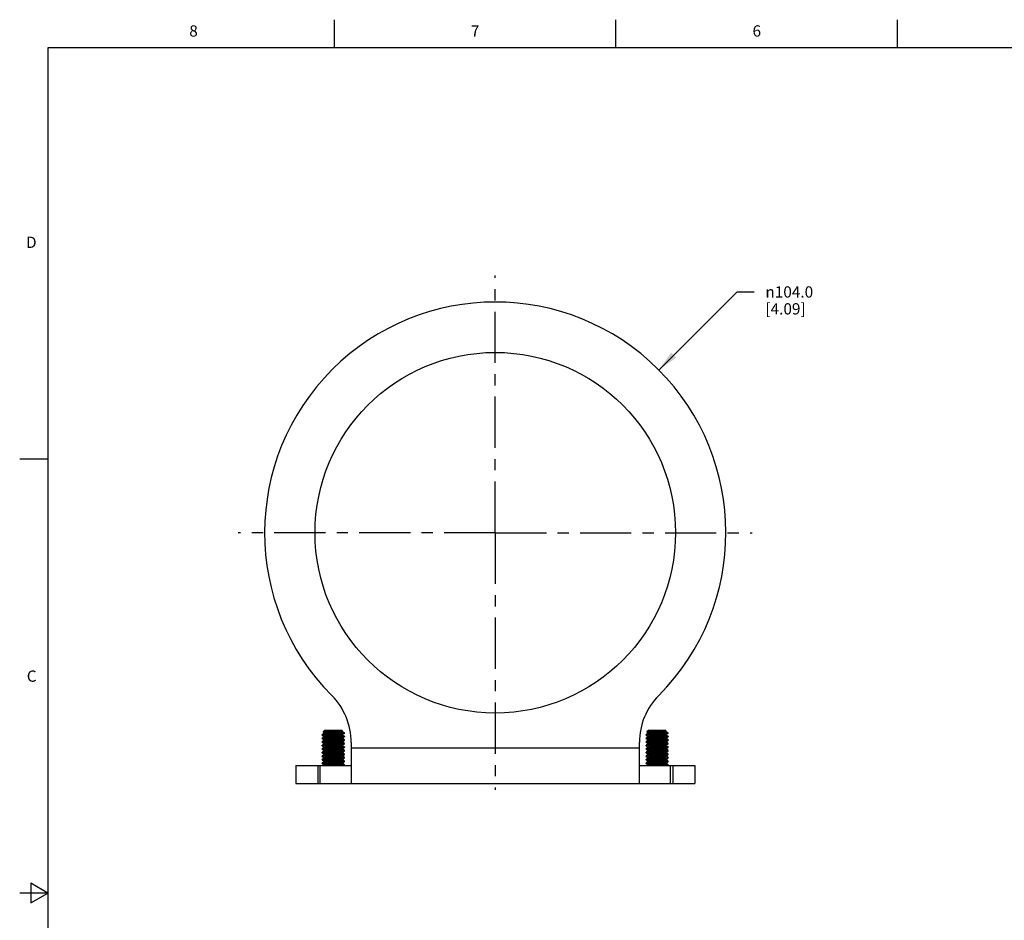
# Model space of a CAD drawing. Units: inches. Extents: x 0.7 to 21.3, y 0.5 to 16.
# Drawn here: x 0.7 to 9.5, y 8 to 16 of the extents above; entities that cross this region are included whole.
import ezdxf

# ---------------------------------------------------------------- set-up
doc = ezdxf.new("R2010")
doc.units = ezdxf.units.IN
doc.header["$LTSCALE"] = 1.21
doc.header["$MEASUREMENT"] = 0
doc.linetypes.add('CENTER', pattern=[0.6, 0.375, -0.075, 0.075, -0.075])
doc.layers.get('0').update_dxf_attribs({"linetype": 'CONTINUOUS'})
doc.layers.add('AXIS', color=7, linetype='CONTINUOUS')
doc.layers.add('DRIVEN_DIMS', color=7, linetype='CONTINUOUS')
doc.styles.add('TEXTSTYLE_2', font='txt', dxfattribs={"width": 0.8})
doc.styles.add('TEXTSTYLE_6', font='gdt')
doc.dimstyles.new('DIMSTYLE_1', dxfattribs={"dimtxt": 0.1, "dimasz": 0.1875, "dimexe": 0.125, "dimexo": 0.0625, "dimgap": 0.09, "dimtad": 0, "dimtih": 1, "dimtoh": 1, "dimdec": 1, "dimzin": 4, "dimdsep": 46, "dimtxsty": 'STANDARD', "dimblk": '_FILLED', "dimblk1": '_FILLED', "dimblk2": '_FILLED', "dimcen": 0.09, "dimadec": 3, "dimazin": 1, "dimtp": 0.001, "dimtm": 0.001, "dimtfac": 1, "dimtdec": 1, "dimtofl": 0, "dimtmove": 0, "dimatfit": 1, "dimldrblk": '_FILLED', "dimfxl": 1, "dimtolj": 1, "dimtzin": 4, "dimarcsym": 0})

# ---------------------------------------------------------------- blocks, each defined once
blk = doc.blocks.new('_FILLED')
at = {"color": 0, "linetype": 'BYBLOCK'}
blk.add_solid([(0, 0), (-1, 0.167), (-1, -0.167)], dxfattribs=at)
blk = doc.blocks.new('*D0')
at = {"layer": 'DRIVEN_DIMS', "color": 7, "linetype": 'CONTINUOUS'}
for p, q in [((6.3869, 12.8915), (7.0833, 13.5842)), ((7.0833, 13.5842), (7.2333, 13.5842))]:
    blk.add_line(p, q, dxfattribs=at)
at = {"layer": 'DRIVEN_DIMS', "color": 7, "linetype": 'CONTINUOUS', "xscale": 0.1875, "yscale": 0.1875, "zscale": 0.1875, "rotation": 224.8479485906}
blk.add_blockref('_FILLED', (6.3869, 12.8915), dxfattribs=at)
at = {"layer": 'DRIVEN_DIMS', "color": 7, "linetype": 'CONTINUOUS', "insert": (7.3333, 13.6342), "char_height": 0.1, "width": 0.633333, "attachment_point": 1, "line_spacing_factor": 0.9, "style": 'TEXTSTYLE_6'}
blk.add_mtext('{\\fgdt;n}\\ftxt;104.0\\P[4.09]', dxfattribs=at)

msp = doc.modelspace()

# ---------------------------------------------------------------- linework, layer by layer
at = {"color": 7, "linetype": 'CONTINUOUS'}
for p, q in [((3.507, 15.75), (3.507, 16)), ((6.007, 15.75), (6.007, 16)), ((8.507, 15.75), (8.507, 16)), ((0.964, 15.75), (0.964, 0.75)), ((21.05, 15.75), (0.964, 15.75)), ((0.964, 12.1), (0.714, 12.1)), ((3.4003, 9.6568), (3.4, 9.6564)), ((3.4, 9.6524), (3.4, 9.6564)), ((3.4003, 9.652), (3.4, 9.6524)), ((3.4003, 9.6253), (3.4, 9.6249)), ((3.4, 9.6209), (3.4, 9.6249)), ((3.4003, 9.6205), (3.4, 9.6209)), ((3.4236, 9.6957), (3.4075, 9.6796)), ((3.4075, 9.6796), (3.4076, 9.6793)), ((3.4076, 9.6793), (3.4203, 9.6719)), ((3.4204, 9.6721), (3.4204, 9.6684)), ((3.4204, 9.6406), (3.4204, 9.6369)), ((3.4236, 9.6957), (3.5732, 9.6957)), ((3.5732, 9.6957), (3.5794, 9.6896)), ((3.5759, 9.6873), (3.5792, 9.6893)), ((3.5764, 9.6876), (3.5764, 9.6839)), ((3.5764, 9.6561), (3.5764, 9.6524)), ((3.5764, 9.6246), (3.5764, 9.6209)), ((3.5955, 9.6731), (3.5765, 9.6841)), ((3.5794, 9.6896), (3.5792, 9.6893)), ((3.5968, 9.6721), (3.5955, 9.6731)), ((3.5965, 9.641), (3.5968, 9.6406)), ((3.5965, 9.6363), (3.5968, 9.6367)), ((3.5968, 9.6682), (3.5968, 9.6721)), ((3.5968, 9.6367), (3.5968, 9.6406)), ((6.2744, 9.6568), (6.274, 9.6564)), ((6.274, 9.6524), (6.274, 9.6564)), ((6.2744, 9.652), (6.274, 9.6524)), ((6.2744, 9.6253), (6.274, 9.6249)), ((6.274, 9.6209), (6.274, 9.6249)), ((6.2744, 9.6205), (6.274, 9.6209)), ((6.2976, 9.6957), (6.2815, 9.6796)), ((6.2815, 9.6796), (6.2816, 9.6793)), ((6.2816, 9.6793), (6.2943, 9.6719)), ((6.2944, 9.6721), (6.2944, 9.6684)), ((6.2944, 9.6406), (6.2944, 9.6369)), ((6.2976, 9.6957), (6.4472, 9.6957)), ((6.4472, 9.6957), (6.4534, 9.6896)), ((6.4499, 9.6873), (6.4532, 9.6893)), ((6.4504, 9.6876), (6.4504, 9.6839)), ((6.4504, 9.6561), (6.4504, 9.6524)), ((6.4504, 9.6246), (6.4504, 9.6209)), ((6.4695, 9.6731), (6.4505, 9.6841)), ((6.4534, 9.6896), (6.4532, 9.6893)), ((6.4708, 9.6721), (6.4695, 9.6731)), ((6.4705, 9.641), (6.4708, 9.6406)), ((6.4705, 9.6363), (6.4708, 9.6367)), ((6.4708, 9.6682), (6.4708, 9.6721)), ((6.4708, 9.6367), (6.4708, 9.6406)), ((3.4003, 9.5938), (3.4, 9.5934)), ((3.4, 9.5894), (3.4, 9.5934)), ((3.4003, 9.589), (3.4, 9.5894)), ((3.4003, 9.5623), (3.4, 9.5619)), ((3.4, 9.5579), (3.4, 9.5619)), ((3.4003, 9.5575), (3.4, 9.5579)), ((3.4003, 9.5308), (3.4, 9.5304)), ((3.4, 9.5264), (3.4, 9.5304)), ((3.4204, 9.6091), (3.4204, 9.6054)), ((3.4204, 9.5776), (3.4204, 9.5739)), ((3.4204, 9.5461), (3.4204, 9.5424)), ((3.5764, 9.5931), (3.5764, 9.5894)), ((3.5764, 9.5616), (3.5764, 9.5579)), ((3.5764, 9.5301), (3.5764, 9.5264)), ((3.5965, 9.6095), (3.5968, 9.6091)), ((3.5965, 9.6048), (3.5968, 9.6052)), ((3.5965, 9.578), (3.5968, 9.5776)), ((3.5965, 9.5733), (3.5968, 9.5737)), ((3.5965, 9.5465), (3.5968, 9.5461)), ((3.5965, 9.5418), (3.5968, 9.5422)), ((3.5968, 9.6052), (3.5968, 9.6091)), ((3.5968, 9.5737), (3.5968, 9.5776)), ((3.5968, 9.5422), (3.5968, 9.5461)), ((3.6559, 9.5874), (3.6559, 9.2233)), ((3.6559, 9.5383), (6.2149, 9.5383)), ((6.2149, 9.2233), (6.2149, 9.5874)), ((6.2744, 9.5938), (6.274, 9.5934)), ((6.274, 9.5894), (6.274, 9.5934)), ((6.2744, 9.589), (6.274, 9.5894)), ((6.2744, 9.5623), (6.274, 9.5619)), ((6.274, 9.5579), (6.274, 9.5619)), ((6.2744, 9.5575), (6.274, 9.5579)), ((6.2744, 9.5308), (6.274, 9.5304)), ((6.274, 9.5264), (6.274, 9.5304)), ((6.2944, 9.6091), (6.2944, 9.6054)), ((6.2944, 9.5776), (6.2944, 9.5739)), ((6.2944, 9.5461), (6.2944, 9.5424)), ((6.4504, 9.5931), (6.4504, 9.5894)), ((6.4504, 9.5616), (6.4504, 9.5579)), ((6.4504, 9.5301), (6.4504, 9.5264)), ((6.4705, 9.6095), (6.4708, 9.6091)), ((6.4705, 9.6048), (6.4708, 9.6052)), ((6.4705, 9.578), (6.4708, 9.5776)), ((6.4705, 9.5733), (6.4708, 9.5737)), ((6.4705, 9.5465), (6.4708, 9.5461)), ((6.4705, 9.5418), (6.4708, 9.5422)), ((6.4708, 9.6052), (6.4708, 9.6091)), ((6.4708, 9.5737), (6.4708, 9.5776)), ((6.4708, 9.5422), (6.4708, 9.5461)), ((3.4003, 9.526), (3.4, 9.5264)), ((3.4003, 9.4993), (3.4, 9.4989)), ((3.4, 9.4949), (3.4, 9.4989)), ((3.4003, 9.4945), (3.4, 9.4949)), ((3.4003, 9.4678), (3.4, 9.4674)), ((3.4, 9.4634), (3.4, 9.4674)), ((3.4003, 9.463), (3.4, 9.4634)), ((3.4204, 9.5146), (3.4204, 9.511)), ((3.4204, 9.4831), (3.4204, 9.4795)), ((3.4204, 9.4516), (3.4204, 9.448)), ((3.5764, 9.4986), (3.5764, 9.4949)), ((3.5764, 9.4671), (3.5764, 9.4634)), ((3.5965, 9.515), (3.5968, 9.5146)), ((3.5965, 9.5103), (3.5968, 9.5107)), ((3.5965, 9.4836), (3.5968, 9.4831)), ((3.5965, 9.4788), (3.5968, 9.4792)), ((3.5965, 9.4521), (3.5968, 9.4516)), ((3.5965, 9.4473), (3.5968, 9.4477)), ((3.5968, 9.5107), (3.5968, 9.5146)), ((3.5968, 9.4792), (3.5968, 9.4831)), ((3.5968, 9.4477), (3.5968, 9.4516)), ((6.2744, 9.526), (6.274, 9.5264)), ((6.2744, 9.4993), (6.274, 9.4989)), ((6.274, 9.4949), (6.274, 9.4989)), ((6.2744, 9.4945), (6.274, 9.4949)), ((6.2744, 9.4678), (6.274, 9.4674)), ((6.274, 9.4634), (6.274, 9.4674)), ((6.2744, 9.463), (6.274, 9.4634)), ((6.2944, 9.5146), (6.2944, 9.511)), ((6.2944, 9.4831), (6.2944, 9.4795)), ((6.2944, 9.4516), (6.2944, 9.448)), ((6.4504, 9.4986), (6.4504, 9.4949)), ((6.4504, 9.4671), (6.4504, 9.4634)), ((6.4705, 9.515), (6.4708, 9.5146)), ((6.4705, 9.5103), (6.4708, 9.5107)), ((6.4705, 9.4836), (6.4708, 9.4831)), ((6.4705, 9.4788), (6.4708, 9.4792)), ((6.4705, 9.4521), (6.4708, 9.4516)), ((6.4705, 9.4473), (6.4708, 9.4477)), ((6.4708, 9.5107), (6.4708, 9.5146)), ((6.4708, 9.4792), (6.4708, 9.4831)), ((6.4708, 9.4477), (6.4708, 9.4516)), ((3.1638, 9.3808), (3.3803, 9.3808)), ((3.1638, 9.3808), (3.1638, 9.2233)), ((3.3606, 9.3808), (3.3606, 9.2233)), ((3.4003, 9.4363), (3.4, 9.4359)), ((3.4, 9.432), (3.4, 9.4359)), ((3.4003, 9.4315), (3.4, 9.432)), ((3.4003, 9.4048), (3.4, 9.4044)), ((3.4, 9.4005), (3.4, 9.4044)), ((3.4003, 9.4), (3.4, 9.4005)), ((3.4209, 9.3852), (3.4132, 9.3808)), ((3.4204, 9.4201), (3.4204, 9.4165)), ((3.4204, 9.3886), (3.4204, 9.385)), ((3.5764, 9.4356), (3.5764, 9.432)), ((3.5764, 9.4041), (3.5764, 9.4005)), ((3.5904, 9.3808), (3.5965, 9.3843)), ((3.5965, 9.4206), (3.5968, 9.4201)), ((3.5965, 9.4158), (3.5968, 9.4162)), ((3.5965, 9.3891), (3.5968, 9.3886)), ((3.5965, 9.3843), (3.5968, 9.3847)), ((3.5968, 9.4162), (3.5968, 9.4201)), ((3.5968, 9.3847), (3.5968, 9.3886)), ((6.2744, 9.4363), (6.274, 9.4359)), ((6.274, 9.432), (6.274, 9.4359)), ((6.2744, 9.4315), (6.274, 9.432)), ((6.2744, 9.4048), (6.274, 9.4044)), ((6.274, 9.4005), (6.274, 9.4044)), ((6.2744, 9.4), (6.274, 9.4005)), ((6.2949, 9.3852), (6.2872, 9.3808)), ((6.2944, 9.4201), (6.2944, 9.4165)), ((6.2944, 9.3886), (6.2944, 9.385)), ((6.4504, 9.4356), (6.4504, 9.432)), ((6.4504, 9.4041), (6.4504, 9.4005)), ((6.4644, 9.3808), (6.4705, 9.3843)), ((6.4705, 9.4206), (6.4708, 9.4201)), ((6.4705, 9.4158), (6.4708, 9.4162)), ((6.4705, 9.3891), (6.4708, 9.3886)), ((6.4705, 9.3843), (6.4708, 9.3847)), ((6.4708, 9.4162), (6.4708, 9.4201)), ((6.4708, 9.3847), (6.4708, 9.3886)), ((6.4905, 9.3808), (6.7071, 9.3808)), ((6.5102, 9.3808), (6.5102, 9.2233)), ((6.7071, 9.3808), (6.7071, 9.2233)), ((3.1638, 9.2233), (3.3803, 9.2233)), ((3.6559, 9.2233), (6.2149, 9.2233)), ((6.4905, 9.2233), (6.7071, 9.2233)), ((0.814, 8.3366), (0.814, 8.1634)), ((0.964, 8.25), (0.814, 8.3366)), ((0.964, 8.25), (0.714, 8.25)), ((0.814, 8.1634), (0.964, 8.25))]:
    msp.add_line(p, q, dxfattribs=at)
for points in [[(3.4, 9.6524), (3.4014, 9.6533), (3.4058, 9.6542), (3.4131, 9.6551), (3.4229, 9.6559), (3.4349, 9.6568), (3.4488, 9.6576), (3.4645, 9.6585), (3.4813, 9.6594), (3.4984, 9.6603)], [(3.4, 9.6209), (3.4014, 9.6218), (3.4058, 9.6227), (3.4131, 9.6236), (3.4229, 9.6244), (3.4349, 9.6253), (3.4488, 9.6261), (3.4645, 9.627), (3.4813, 9.6279), (3.5154, 9.6297)], [(3.4209, 9.6687), (3.4075, 9.6609), (3.4003, 9.6568)], [(3.4814, 9.6634), (3.4646, 9.6625), (3.4489, 9.6616), (3.4349, 9.6607), (3.4229, 9.6599), (3.413, 9.659), (3.4057, 9.6581), (3.4014, 9.6572), (3.4003, 9.6568)], [(3.4003, 9.652), (3.4151, 9.6435), (3.4203, 9.6404)], [(3.4209, 9.6372), (3.4075, 9.6294), (3.4003, 9.6253)], [(3.4814, 9.6319), (3.4646, 9.631), (3.4489, 9.6301), (3.4349, 9.6292), (3.4229, 9.6284), (3.413, 9.6275), (3.4057, 9.6266), (3.4014, 9.6257), (3.4003, 9.6253)], [(3.4003, 9.6205), (3.4151, 9.612), (3.4203, 9.6089)], [(3.4984, 9.6846), (3.4832, 9.684), (3.4682, 9.6835), (3.454, 9.6829), (3.4412, 9.6823), (3.4299, 9.6818), (3.4206, 9.6812), (3.4136, 9.6807), (3.4092, 9.6801), (3.4075, 9.6796)], [(3.4984, 9.68), (3.4841, 9.6791), (3.4701, 9.6781), (3.4571, 9.6772), (3.4457, 9.6763), (3.4361, 9.6754), (3.4285, 9.6744), (3.4233, 9.6735), (3.4207, 9.6725), (3.4204, 9.6721)], [(3.4841, 9.6476), (3.4701, 9.6466), (3.4571, 9.6457), (3.4457, 9.6448), (3.4361, 9.6439), (3.4285, 9.6429), (3.4233, 9.642), (3.4207, 9.641), (3.4204, 9.6406)], [(3.4841, 9.6161), (3.4701, 9.6151), (3.4571, 9.6142), (3.4457, 9.6133), (3.4361, 9.6124), (3.4285, 9.6114), (3.4233, 9.6105), (3.4207, 9.6095), (3.4204, 9.6091)], [(3.4209, 9.6687), (3.4234, 9.6695), (3.4285, 9.6705), (3.4361, 9.6714), (3.4457, 9.6723), (3.4571, 9.6732), (3.4701, 9.6742), (3.4841, 9.6751), (3.5127, 9.677)], [(3.4209, 9.6372), (3.4234, 9.638), (3.4285, 9.639), (3.4361, 9.6399), (3.4457, 9.6408), (3.4571, 9.6417), (3.4701, 9.6427), (3.4841, 9.6436), (3.5127, 9.6455)], [(3.5968, 9.6721), (3.5953, 9.6712), (3.5908, 9.6703), (3.5834, 9.6694), (3.5736, 9.6686), (3.5617, 9.6678), (3.5478, 9.6669), (3.5322, 9.666), (3.5155, 9.6651), (3.4814, 9.6634)], [(3.5968, 9.6406), (3.5954, 9.6398), (3.591, 9.6389), (3.5837, 9.638), (3.5739, 9.6371), (3.5619, 9.6363), (3.548, 9.6354), (3.5323, 9.6345), (3.5155, 9.6336), (3.4814, 9.6319)], [(3.5759, 9.6558), (3.5734, 9.655), (3.5683, 9.654), (3.5607, 9.6531), (3.5511, 9.6522), (3.5397, 9.6513), (3.5267, 9.6503), (3.5127, 9.6494), (3.4841, 9.6476)], [(3.5759, 9.6243), (3.5734, 9.6235), (3.5683, 9.6226), (3.5607, 9.6216), (3.5511, 9.6207), (3.5397, 9.6198), (3.5267, 9.6189), (3.5127, 9.6179), (3.4841, 9.6161)], [(3.5792, 9.6893), (3.579, 9.6891), (3.5762, 9.6886), (3.5708, 9.688), (3.5631, 9.6874), (3.5531, 9.6869), (3.5413, 9.6863), (3.5278, 9.6857), (3.5133, 9.6851), (3.4984, 9.6846)], [(3.5759, 9.6873), (3.5727, 9.6863), (3.5672, 9.6854), (3.5595, 9.6845), (3.55, 9.6836), (3.5388, 9.6827), (3.526, 9.6818), (3.5123, 9.6809), (3.4984, 9.68)], [(3.4984, 9.6603), (3.5148, 9.6611), (3.5309, 9.662), (3.5462, 9.6629), (3.5599, 9.6637), (3.5717, 9.6645), (3.5817, 9.6653), (3.5894, 9.6662), (3.5944, 9.6671), (3.5965, 9.6678)], [(3.5127, 9.677), (3.5267, 9.6779), (3.5397, 9.6789), (3.5511, 9.6798), (3.5607, 9.6807), (3.5683, 9.6816), (3.5735, 9.6826), (3.5761, 9.6835), (3.5764, 9.6839)], [(3.5127, 9.6455), (3.5267, 9.6464), (3.5397, 9.6474), (3.5511, 9.6483), (3.5607, 9.6492), (3.5683, 9.6501), (3.5735, 9.6511), (3.5761, 9.652), (3.5764, 9.6524)], [(3.5127, 9.614), (3.5267, 9.6149), (3.5397, 9.6159), (3.5511, 9.6168), (3.5607, 9.6177), (3.5683, 9.6186), (3.5735, 9.6196), (3.5761, 9.6205), (3.5764, 9.6209)], [(3.5154, 9.6297), (3.5322, 9.6306), (3.5479, 9.6315), (3.5619, 9.6323), (3.5739, 9.6332), (3.5838, 9.6341), (3.5911, 9.635), (3.5954, 9.6359), (3.5965, 9.6363)], [(3.5759, 9.6558), (3.5893, 9.6636), (3.5965, 9.6678)], [(3.5759, 9.6243), (3.5893, 9.6321), (3.5965, 9.6363)], [(3.5965, 9.641), (3.5818, 9.6495), (3.5765, 9.6526)], [(3.5965, 9.6095), (3.5818, 9.618), (3.5765, 9.6211)], [(3.5965, 9.6678), (3.5967, 9.6679), (3.5968, 9.6682)], [(6.274, 9.6524), (6.2755, 9.6533), (6.2798, 9.6542), (6.2871, 9.6551), (6.2969, 9.6559), (6.3089, 9.6568), (6.3228, 9.6576), (6.3385, 9.6585), (6.3553, 9.6594), (6.3724, 9.6603)], [(6.274, 9.6209), (6.2755, 9.6218), (6.2798, 9.6227), (6.2871, 9.6236), (6.2969, 9.6244), (6.3089, 9.6253), (6.3228, 9.6261), (6.3385, 9.627), (6.3553, 9.6279)], [(6.2949, 9.6687), (6.2815, 9.6609), (6.2744, 9.6568)], [(6.3895, 9.6651), (6.3554, 9.6634), (6.3386, 9.6625), (6.3229, 9.6616), (6.3089, 9.6607), (6.2969, 9.6599), (6.287, 9.659), (6.2797, 9.6581), (6.2754, 9.6572), (6.2744, 9.6568)], [(6.2744, 9.652), (6.2891, 9.6435), (6.2943, 9.6404)], [(6.2949, 9.6372), (6.2815, 9.6294), (6.2744, 9.6253)], [(6.3895, 9.6336), (6.3554, 9.6319), (6.3386, 9.631), (6.3229, 9.6301), (6.3089, 9.6292), (6.2969, 9.6284), (6.287, 9.6275), (6.2797, 9.6266), (6.2754, 9.6257), (6.2744, 9.6253)], [(6.2744, 9.6205), (6.2891, 9.612), (6.2943, 9.6089)], [(6.3724, 9.6846), (6.3572, 9.684), (6.3422, 9.6835), (6.3281, 9.6829), (6.3152, 9.6823), (6.304, 9.6818), (6.2946, 9.6812), (6.2876, 9.6807), (6.2832, 9.6801), (6.2815, 9.6796)], [(6.3724, 9.68), (6.3581, 9.6791), (6.3441, 9.6781), (6.3311, 9.6772), (6.3197, 9.6763), (6.3101, 9.6754), (6.3025, 9.6744), (6.2973, 9.6735), (6.2948, 9.6725), (6.2944, 9.6721)], [(6.3867, 9.6494), (6.3581, 9.6476), (6.3441, 9.6466), (6.3311, 9.6457), (6.3197, 9.6448), (6.3101, 9.6439), (6.3025, 9.6429), (6.2973, 9.642), (6.2948, 9.641), (6.2944, 9.6406)], [(6.3867, 9.6179), (6.3581, 9.6161), (6.3441, 9.6151), (6.3311, 9.6142), (6.3197, 9.6133), (6.3101, 9.6124), (6.3025, 9.6114), (6.2973, 9.6105), (6.2948, 9.6095), (6.2944, 9.6091)], [(6.2949, 9.6687), (6.2974, 9.6695), (6.3026, 9.6705), (6.3102, 9.6714), (6.3197, 9.6723), (6.3311, 9.6732), (6.3441, 9.6742), (6.3581, 9.6751)], [(6.2949, 9.6372), (6.2974, 9.638), (6.3026, 9.639), (6.3102, 9.6399), (6.3197, 9.6408), (6.3311, 9.6417), (6.3441, 9.6427), (6.3581, 9.6436)], [(6.3553, 9.6279), (6.3894, 9.6297), (6.4062, 9.6306), (6.4219, 9.6315), (6.4359, 9.6323), (6.4479, 9.6332), (6.4578, 9.6341), (6.4651, 9.635), (6.4695, 9.6359), (6.4705, 9.6363)], [(6.3581, 9.6751), (6.3867, 9.677), (6.4007, 9.6779), (6.4137, 9.6789), (6.4251, 9.6798), (6.4347, 9.6807), (6.4423, 9.6816), (6.4475, 9.6826), (6.4501, 9.6835), (6.4504, 9.6839)], [(6.3581, 9.6436), (6.3867, 9.6455), (6.4007, 9.6464), (6.4137, 9.6474), (6.4251, 9.6483), (6.4347, 9.6492), (6.4423, 9.6501), (6.4475, 9.6511), (6.4501, 9.652), (6.4504, 9.6524)], [(6.3581, 9.6122), (6.3867, 9.614), (6.4007, 9.6149), (6.4137, 9.6159), (6.4251, 9.6168), (6.4347, 9.6177), (6.4423, 9.6186), (6.4475, 9.6196), (6.4501, 9.6205), (6.4504, 9.6209)], [(6.4532, 9.6893), (6.453, 9.6891), (6.4502, 9.6886), (6.4449, 9.688), (6.4371, 9.6874), (6.4271, 9.6869), (6.4153, 9.6863), (6.4018, 9.6857), (6.3873, 9.6851), (6.3724, 9.6846)], [(6.4499, 9.6873), (6.4467, 9.6863), (6.4412, 9.6854), (6.4335, 9.6845), (6.424, 9.6836), (6.4128, 9.6827), (6.4, 9.6818), (6.3863, 9.6809), (6.3724, 9.68)], [(6.3724, 9.6603), (6.3888, 9.6611), (6.405, 9.662), (6.4202, 9.6629), (6.4339, 9.6637), (6.4457, 9.6645), (6.4557, 9.6653), (6.4634, 9.6662), (6.4684, 9.6671), (6.4705, 9.6678)], [(6.4499, 9.6558), (6.4475, 9.655), (6.4423, 9.654), (6.4347, 9.6531), (6.4251, 9.6522), (6.4137, 9.6513), (6.4007, 9.6503), (6.3867, 9.6494)], [(6.4499, 9.6243), (6.4475, 9.6235), (6.4423, 9.6226), (6.4347, 9.6216), (6.4251, 9.6207), (6.4137, 9.6198), (6.4007, 9.6189), (6.3867, 9.6179)], [(6.4708, 9.6721), (6.4693, 9.6712), (6.4648, 9.6703), (6.4574, 9.6694), (6.4476, 9.6686), (6.4358, 9.6678), (6.4218, 9.6669), (6.4062, 9.666), (6.3895, 9.6651)], [(6.4708, 9.6406), (6.4694, 9.6398), (6.465, 9.6389), (6.4577, 9.638), (6.4479, 9.6371), (6.436, 9.6363), (6.422, 9.6354), (6.4063, 9.6345), (6.3895, 9.6336)], [(6.4499, 9.6558), (6.4633, 9.6636), (6.4705, 9.6678)], [(6.4499, 9.6243), (6.4633, 9.6321), (6.4705, 9.6363)], [(6.4705, 9.641), (6.4559, 9.6495), (6.4505, 9.6526)], [(6.4705, 9.6095), (6.4559, 9.618), (6.4505, 9.6211)], [(6.4705, 9.6678), (6.4707, 9.6679), (6.4708, 9.6682)], [(3.4, 9.5894), (3.4014, 9.5903), (3.4058, 9.5912), (3.4131, 9.5921), (3.4229, 9.5929), (3.4349, 9.5938), (3.4488, 9.5946), (3.4645, 9.5955), (3.4813, 9.5965), (3.5154, 9.5982)], [(3.4, 9.5579), (3.4014, 9.5588), (3.4058, 9.5597), (3.4131, 9.5606), (3.4229, 9.5614), (3.4349, 9.5623), (3.4488, 9.5631), (3.4645, 9.5641), (3.4813, 9.565), (3.5154, 9.5667)], [(3.4, 9.5264), (3.4014, 9.5273), (3.4058, 9.5282), (3.4131, 9.5291), (3.4229, 9.53), (3.4349, 9.5308), (3.4488, 9.5317), (3.4645, 9.5326), (3.4813, 9.5335), (3.5154, 9.5352)], [(3.4209, 9.6057), (3.4075, 9.5979), (3.4003, 9.5938)], [(3.4814, 9.6004), (3.4646, 9.5995), (3.4489, 9.5986), (3.4349, 9.5977), (3.4229, 9.5969), (3.413, 9.596), (3.4057, 9.5951), (3.4014, 9.5942), (3.4003, 9.5938)], [(3.4003, 9.589), (3.4151, 9.5805), (3.4203, 9.5774)], [(3.4209, 9.5742), (3.4075, 9.5664), (3.4003, 9.5623)], [(3.4814, 9.5689), (3.4646, 9.568), (3.4489, 9.5671), (3.4349, 9.5662), (3.4229, 9.5654), (3.413, 9.5645), (3.4057, 9.5636), (3.4014, 9.5627), (3.4003, 9.5623)], [(3.4003, 9.5575), (3.4151, 9.549), (3.4203, 9.5459)], [(3.4209, 9.5427), (3.4075, 9.5349), (3.4003, 9.5308)], [(3.4814, 9.5374), (3.4646, 9.5365), (3.4489, 9.5356), (3.4349, 9.5347), (3.4229, 9.5339), (3.413, 9.533), (3.4057, 9.5321), (3.4014, 9.5312), (3.4003, 9.5308)], [(3.4841, 9.5846), (3.4701, 9.5836), (3.4571, 9.5827), (3.4457, 9.5818), (3.4361, 9.5809), (3.4285, 9.5799), (3.4233, 9.579), (3.4207, 9.578), (3.4204, 9.5776)], [(3.4841, 9.5531), (3.4701, 9.5521), (3.4571, 9.5512), (3.4457, 9.5503), (3.4361, 9.5494), (3.4285, 9.5484), (3.4233, 9.5475), (3.4207, 9.5466), (3.4204, 9.5461)], [(3.4209, 9.6057), (3.4234, 9.6065), (3.4285, 9.6075), (3.4361, 9.6084), (3.4457, 9.6093), (3.4571, 9.6102), (3.4701, 9.6112), (3.4841, 9.6122), (3.5127, 9.614)], [(3.4209, 9.5742), (3.4234, 9.575), (3.4285, 9.576), (3.4361, 9.5769), (3.4457, 9.5778), (3.4571, 9.5787), (3.4701, 9.5797), (3.4841, 9.5807), (3.5127, 9.5825)], [(3.4209, 9.5427), (3.4234, 9.5436), (3.4285, 9.5445), (3.4361, 9.5454), (3.4457, 9.5463), (3.4571, 9.5472), (3.4701, 9.5482), (3.4841, 9.5492), (3.5127, 9.551)], [(3.5968, 9.6091), (3.5954, 9.6083), (3.591, 9.6074), (3.5837, 9.6065), (3.5739, 9.6056), (3.5619, 9.6048), (3.548, 9.6039), (3.5323, 9.603), (3.5155, 9.6021), (3.4814, 9.6004)], [(3.5968, 9.5776), (3.5954, 9.5768), (3.591, 9.5759), (3.5837, 9.575), (3.5739, 9.5741), (3.5619, 9.5733), (3.548, 9.5724), (3.5323, 9.5715), (3.5155, 9.5706), (3.4814, 9.5689)], [(3.5968, 9.5461), (3.5954, 9.5453), (3.591, 9.5444), (3.5837, 9.5435), (3.5739, 9.5426), (3.5619, 9.5418), (3.548, 9.5409), (3.5323, 9.54), (3.5155, 9.5391), (3.4814, 9.5374)], [(3.5759, 9.5928), (3.5734, 9.592), (3.5683, 9.5911), (3.5607, 9.5901), (3.5511, 9.5892), (3.5397, 9.5883), (3.5267, 9.5874), (3.5127, 9.5864), (3.4841, 9.5846)], [(3.5759, 9.5613), (3.5734, 9.5605), (3.5683, 9.5596), (3.5607, 9.5586), (3.5511, 9.5577), (3.5397, 9.5568), (3.5267, 9.5559), (3.5127, 9.5549), (3.4841, 9.5531)], [(3.5759, 9.5298), (3.5734, 9.529), (3.5683, 9.5281), (3.5607, 9.5271), (3.5511, 9.5262), (3.5397, 9.5253), (3.5267, 9.5244), (3.5127, 9.5234), (3.4841, 9.5216)], [(3.5127, 9.5825), (3.5267, 9.5834), (3.5397, 9.5844), (3.5511, 9.5853), (3.5607, 9.5862), (3.5683, 9.5871), (3.5735, 9.5881), (3.5761, 9.589), (3.5764, 9.5894)], [(3.5127, 9.551), (3.5267, 9.5519), (3.5397, 9.5529), (3.5511, 9.5538), (3.5607, 9.5547), (3.5683, 9.5556), (3.5735, 9.5566), (3.5761, 9.5575), (3.5764, 9.5579)], [(3.5154, 9.5982), (3.5322, 9.5991), (3.5479, 9.6), (3.5619, 9.6008), (3.5739, 9.6017), (3.5838, 9.6026), (3.5911, 9.6035), (3.5954, 9.6044), (3.5965, 9.6048)], [(3.5154, 9.5667), (3.5322, 9.5676), (3.5479, 9.5685), (3.5619, 9.5693), (3.5739, 9.5702), (3.5838, 9.5711), (3.5911, 9.572), (3.5954, 9.5729), (3.5965, 9.5733)], [(3.5154, 9.5352), (3.5322, 9.5361), (3.5479, 9.537), (3.5619, 9.5378), (3.5739, 9.5387), (3.5838, 9.5396), (3.5911, 9.5405), (3.5954, 9.5414), (3.5965, 9.5418)], [(3.5759, 9.5928), (3.5893, 9.6006), (3.5965, 9.6048)], [(3.5759, 9.5613), (3.5893, 9.5691), (3.5965, 9.5733)], [(3.5759, 9.5298), (3.5893, 9.5376), (3.5965, 9.5418)], [(3.5965, 9.578), (3.5818, 9.5865), (3.5765, 9.5896)], [(3.5965, 9.5465), (3.5818, 9.555), (3.5765, 9.5581)], [(3.5965, 9.515), (3.5818, 9.5235), (3.5765, 9.5266)], [(6.274, 9.5894), (6.2755, 9.5903), (6.2798, 9.5912), (6.2871, 9.5921), (6.2969, 9.5929), (6.3089, 9.5938), (6.3228, 9.5946), (6.3385, 9.5955), (6.3553, 9.5965)], [(6.274, 9.5579), (6.2755, 9.5588), (6.2798, 9.5597), (6.2871, 9.5606), (6.2969, 9.5614), (6.3089, 9.5623), (6.3228, 9.5631), (6.3385, 9.5641), (6.3553, 9.565)], [(6.274, 9.5264), (6.2755, 9.5273), (6.2798, 9.5282), (6.2871, 9.5291), (6.2969, 9.53), (6.3089, 9.5308), (6.3228, 9.5317), (6.3385, 9.5326), (6.3553, 9.5335)], [(6.2949, 9.6057), (6.2815, 9.5979), (6.2744, 9.5938)], [(6.3895, 9.6021), (6.3554, 9.6004), (6.3386, 9.5995), (6.3229, 9.5986), (6.3089, 9.5977), (6.2969, 9.5969), (6.287, 9.596), (6.2797, 9.5951), (6.2754, 9.5942), (6.2744, 9.5938)], [(6.2744, 9.589), (6.2891, 9.5805), (6.2943, 9.5774)], [(6.2949, 9.5742), (6.2815, 9.5664), (6.2744, 9.5623)], [(6.3895, 9.5706), (6.3554, 9.5689), (6.3386, 9.568), (6.3229, 9.5671), (6.3089, 9.5662), (6.2969, 9.5654), (6.287, 9.5645), (6.2797, 9.5636), (6.2754, 9.5627), (6.2744, 9.5623)], [(6.2744, 9.5575), (6.2891, 9.549), (6.2943, 9.5459)], [(6.2949, 9.5427), (6.2815, 9.5349), (6.2744, 9.5308)], [(6.3895, 9.5391), (6.3554, 9.5374), (6.3386, 9.5365), (6.3229, 9.5356), (6.3089, 9.5347), (6.2969, 9.5339), (6.287, 9.533), (6.2797, 9.5321), (6.2754, 9.5312), (6.2744, 9.5308)], [(6.3867, 9.5864), (6.3581, 9.5846), (6.3441, 9.5836), (6.3311, 9.5827), (6.3197, 9.5818), (6.3101, 9.5809), (6.3025, 9.5799), (6.2973, 9.579), (6.2948, 9.578), (6.2944, 9.5776)], [(6.3867, 9.5549), (6.3581, 9.5531), (6.3441, 9.5521), (6.3311, 9.5512), (6.3197, 9.5503), (6.3101, 9.5494), (6.3025, 9.5484), (6.2973, 9.5475), (6.2948, 9.5466), (6.2944, 9.5461)], [(6.2949, 9.6057), (6.2974, 9.6065), (6.3026, 9.6075), (6.3102, 9.6084), (6.3197, 9.6093), (6.3311, 9.6102), (6.3441, 9.6112), (6.3581, 9.6122)], [(6.2949, 9.5742), (6.2974, 9.575), (6.3026, 9.576), (6.3102, 9.5769), (6.3197, 9.5778), (6.3311, 9.5787), (6.3441, 9.5797), (6.3581, 9.5807)], [(6.2949, 9.5427), (6.2974, 9.5436), (6.3026, 9.5445), (6.3102, 9.5454), (6.3197, 9.5463), (6.3311, 9.5472), (6.3441, 9.5482), (6.3581, 9.5492)], [(6.3553, 9.5965), (6.3894, 9.5982), (6.4062, 9.5991), (6.4219, 9.6), (6.4359, 9.6008), (6.4479, 9.6017), (6.4578, 9.6026), (6.4651, 9.6035), (6.4695, 9.6044), (6.4705, 9.6048)], [(6.3553, 9.565), (6.3894, 9.5667), (6.4062, 9.5676), (6.4219, 9.5685), (6.4359, 9.5693), (6.4479, 9.5702), (6.4578, 9.5711), (6.4651, 9.572), (6.4695, 9.5729), (6.4705, 9.5733)], [(6.3553, 9.5335), (6.3894, 9.5352), (6.4062, 9.5361), (6.4219, 9.537), (6.4359, 9.5378), (6.4479, 9.5387), (6.4578, 9.5396), (6.4651, 9.5405), (6.4695, 9.5414), (6.4705, 9.5418)], [(6.3581, 9.5807), (6.3867, 9.5825), (6.4007, 9.5834), (6.4137, 9.5844), (6.4251, 9.5853), (6.4347, 9.5862), (6.4423, 9.5871), (6.4475, 9.5881), (6.4501, 9.589), (6.4504, 9.5894)], [(6.3581, 9.5492), (6.3867, 9.551), (6.4007, 9.5519), (6.4137, 9.5529), (6.4251, 9.5538), (6.4347, 9.5547), (6.4423, 9.5556), (6.4475, 9.5566), (6.4501, 9.5575), (6.4504, 9.5579)], [(6.4499, 9.5928), (6.4475, 9.592), (6.4423, 9.5911), (6.4347, 9.5901), (6.4251, 9.5892), (6.4137, 9.5883), (6.4007, 9.5874), (6.3867, 9.5864)], [(6.4499, 9.5613), (6.4475, 9.5605), (6.4423, 9.5596), (6.4347, 9.5586), (6.4251, 9.5577), (6.4137, 9.5568), (6.4007, 9.5559), (6.3867, 9.5549)], [(6.4499, 9.5298), (6.4475, 9.529), (6.4423, 9.5281), (6.4347, 9.5271), (6.4251, 9.5262), (6.4137, 9.5253), (6.4007, 9.5244), (6.3867, 9.5234)], [(6.4708, 9.6091), (6.4694, 9.6083), (6.465, 9.6074), (6.4577, 9.6065), (6.4479, 9.6056), (6.436, 9.6048), (6.422, 9.6039), (6.4063, 9.603), (6.3895, 9.6021)], [(6.4708, 9.5776), (6.4694, 9.5768), (6.465, 9.5759), (6.4577, 9.575), (6.4479, 9.5741), (6.436, 9.5733), (6.422, 9.5724), (6.4063, 9.5715), (6.3895, 9.5706)], [(6.4708, 9.5461), (6.4694, 9.5453), (6.465, 9.5444), (6.4577, 9.5435), (6.4479, 9.5426), (6.436, 9.5418), (6.422, 9.5409), (6.4063, 9.54), (6.3895, 9.5391)], [(6.4499, 9.5928), (6.4633, 9.6006), (6.4705, 9.6048)], [(6.4499, 9.5613), (6.4633, 9.5691), (6.4705, 9.5733)], [(6.4499, 9.5298), (6.4633, 9.5376), (6.4705, 9.5418)], [(6.4705, 9.578), (6.4559, 9.5865), (6.4505, 9.5896)], [(6.4705, 9.5465), (6.4559, 9.555), (6.4505, 9.5581)], [(6.4705, 9.515), (6.4559, 9.5235), (6.4505, 9.5266)], [(3.4, 9.4949), (3.4014, 9.4958), (3.4058, 9.4967), (3.4131, 9.4976), (3.4229, 9.4985), (3.4349, 9.4993), (3.4488, 9.5002), (3.4645, 9.5011), (3.4813, 9.502), (3.5154, 9.5037)], [(3.4, 9.4634), (3.4014, 9.4643), (3.4058, 9.4652), (3.4131, 9.4661), (3.4229, 9.467), (3.4349, 9.4678), (3.4488, 9.4687), (3.4645, 9.4696), (3.4813, 9.4705), (3.5154, 9.4722)], [(3.4, 9.432), (3.4014, 9.4328), (3.4058, 9.4337), (3.4131, 9.4346), (3.4229, 9.4355), (3.4349, 9.4363), (3.4488, 9.4372), (3.4645, 9.4381), (3.4813, 9.439), (3.5154, 9.4407)], [(3.4003, 9.526), (3.4151, 9.5175), (3.4203, 9.5144)], [(3.4209, 9.5112), (3.4075, 9.5034), (3.4003, 9.4993)], [(3.4814, 9.5059), (3.4646, 9.505), (3.4489, 9.5041), (3.4349, 9.5032), (3.4229, 9.5024), (3.413, 9.5015), (3.4057, 9.5006), (3.4014, 9.4997), (3.4003, 9.4993)], [(3.4003, 9.4945), (3.4151, 9.486), (3.4203, 9.4829)], [(3.4209, 9.4797), (3.4075, 9.4719), (3.4003, 9.4678)], [(3.4814, 9.4744), (3.4646, 9.4735), (3.4489, 9.4726), (3.4349, 9.4717), (3.4229, 9.4709), (3.413, 9.47), (3.4057, 9.4691), (3.4014, 9.4682), (3.4003, 9.4678)], [(3.4003, 9.463), (3.4151, 9.4545), (3.4203, 9.4514)], [(3.4209, 9.4482), (3.4075, 9.4404), (3.4003, 9.4363)], [(3.4814, 9.4429), (3.4646, 9.442), (3.4489, 9.4411), (3.4349, 9.4402), (3.4229, 9.4394), (3.413, 9.4385), (3.4057, 9.4376), (3.4014, 9.4367), (3.4003, 9.4363)], [(3.4841, 9.5216), (3.4701, 9.5206), (3.4571, 9.5197), (3.4457, 9.5188), (3.4361, 9.5179), (3.4285, 9.5169), (3.4233, 9.516), (3.4207, 9.5151), (3.4204, 9.5146)], [(3.4841, 9.4901), (3.4701, 9.4891), (3.4571, 9.4882), (3.4457, 9.4873), (3.4361, 9.4864), (3.4285, 9.4854), (3.4233, 9.4845), (3.4207, 9.4836), (3.4204, 9.4831)], [(3.4841, 9.4586), (3.4701, 9.4577), (3.4571, 9.4567), (3.4457, 9.4558), (3.4361, 9.4549), (3.4285, 9.4539), (3.4233, 9.453), (3.4207, 9.4521), (3.4204, 9.4516)], [(3.4209, 9.5112), (3.4234, 9.5121), (3.4285, 9.513), (3.4361, 9.514), (3.4457, 9.5148), (3.4571, 9.5157), (3.4701, 9.5167), (3.4841, 9.5177), (3.5127, 9.5195)], [(3.4209, 9.4797), (3.4234, 9.4806), (3.4285, 9.4815), (3.4361, 9.4825), (3.4457, 9.4833), (3.4571, 9.4843), (3.4701, 9.4852), (3.4841, 9.4862), (3.5127, 9.488)], [(3.4209, 9.4482), (3.4234, 9.4491), (3.4285, 9.45), (3.4361, 9.451), (3.4457, 9.4518), (3.4571, 9.4528), (3.4701, 9.4537), (3.4841, 9.4547), (3.5127, 9.4565)], [(3.5968, 9.5146), (3.5954, 9.5138), (3.591, 9.5129), (3.5837, 9.512), (3.5739, 9.5111), (3.5619, 9.5103), (3.548, 9.5094), (3.5323, 9.5085), (3.5155, 9.5076), (3.4814, 9.5059)], [(3.5968, 9.4831), (3.5954, 9.4823), (3.591, 9.4814), (3.5837, 9.4805), (3.5739, 9.4796), (3.5619, 9.4788), (3.548, 9.4779), (3.5323, 9.477), (3.5155, 9.4761), (3.4814, 9.4744)], [(3.5968, 9.4516), (3.5954, 9.4508), (3.591, 9.4499), (3.5837, 9.449), (3.5739, 9.4481), (3.5619, 9.4473), (3.548, 9.4464), (3.5323, 9.4455), (3.5155, 9.4446), (3.4814, 9.4429)], [(3.5759, 9.4984), (3.5734, 9.4975), (3.5683, 9.4966), (3.5607, 9.4956), (3.5511, 9.4947), (3.5397, 9.4938), (3.5267, 9.4929), (3.5127, 9.4919), (3.4841, 9.4901)], [(3.5759, 9.4669), (3.5734, 9.466), (3.5683, 9.4651), (3.5607, 9.4641), (3.5511, 9.4632), (3.5397, 9.4623), (3.5267, 9.4614), (3.5127, 9.4604), (3.4841, 9.4586)], [(3.5127, 9.5195), (3.5267, 9.5204), (3.5397, 9.5214), (3.5511, 9.5223), (3.5607, 9.5232), (3.5683, 9.5241), (3.5735, 9.5251), (3.5761, 9.526), (3.5764, 9.5264)], [(3.5127, 9.488), (3.5267, 9.4889), (3.5397, 9.4899), (3.5511, 9.4908), (3.5607, 9.4917), (3.5683, 9.4926), (3.5735, 9.4936), (3.5761, 9.4945), (3.5764, 9.4949)], [(3.5127, 9.4565), (3.5267, 9.4574), (3.5397, 9.4584), (3.5511, 9.4593), (3.5607, 9.4602), (3.5683, 9.4611), (3.5735, 9.4621), (3.5761, 9.463), (3.5764, 9.4634)], [(3.5154, 9.5037), (3.5322, 9.5046), (3.5479, 9.5055), (3.5619, 9.5063), (3.5739, 9.5072), (3.5838, 9.5081), (3.5911, 9.509), (3.5954, 9.5099), (3.5965, 9.5103)], [(3.5154, 9.4722), (3.5322, 9.4731), (3.5479, 9.474), (3.5619, 9.4749), (3.5739, 9.4757), (3.5838, 9.4766), (3.5911, 9.4775), (3.5954, 9.4784), (3.5965, 9.4788)], [(3.5154, 9.4407), (3.5322, 9.4416), (3.5479, 9.4425), (3.5619, 9.4434), (3.5739, 9.4442), (3.5838, 9.4451), (3.5911, 9.446), (3.5954, 9.4469), (3.5965, 9.4473)], [(3.5759, 9.4984), (3.5893, 9.5061), (3.5965, 9.5103)], [(3.5759, 9.4669), (3.5893, 9.4746), (3.5965, 9.4788)], [(3.5759, 9.4354), (3.5893, 9.4431), (3.5965, 9.4473)], [(3.5965, 9.4835), (3.5818, 9.492), (3.5765, 9.4951)], [(3.5965, 9.4521), (3.5818, 9.4605), (3.5765, 9.4636)], [(6.274, 9.4949), (6.2755, 9.4958), (6.2798, 9.4967), (6.2871, 9.4976), (6.2969, 9.4985), (6.3089, 9.4993), (6.3228, 9.5002), (6.3385, 9.5011), (6.3553, 9.502)], [(6.274, 9.4634), (6.2755, 9.4643), (6.2798, 9.4652), (6.2871, 9.4661), (6.2969, 9.467), (6.3089, 9.4678), (6.3228, 9.4687), (6.3385, 9.4696), (6.3553, 9.4705)], [(6.2744, 9.526), (6.2891, 9.5175), (6.2943, 9.5144)], [(6.2949, 9.5112), (6.2815, 9.5034), (6.2744, 9.4993)], [(6.3895, 9.5076), (6.3554, 9.5059), (6.3386, 9.505), (6.3229, 9.5041), (6.3089, 9.5032), (6.2969, 9.5024), (6.287, 9.5015), (6.2797, 9.5006), (6.2754, 9.4997), (6.2744, 9.4993)], [(6.2744, 9.4945), (6.2891, 9.486), (6.2943, 9.4829)], [(6.2949, 9.4797), (6.2815, 9.4719), (6.2744, 9.4678)], [(6.3895, 9.4761), (6.3554, 9.4744), (6.3386, 9.4735), (6.3229, 9.4726), (6.3089, 9.4717), (6.2969, 9.4709), (6.287, 9.47), (6.2797, 9.4691), (6.2754, 9.4682), (6.2744, 9.4678)], [(6.2744, 9.463), (6.2891, 9.4545), (6.2943, 9.4514)], [(6.2949, 9.4482), (6.2815, 9.4404), (6.2744, 9.4363)], [(6.3895, 9.4446), (6.3554, 9.4429), (6.3386, 9.442), (6.3229, 9.4411), (6.3089, 9.4402), (6.2969, 9.4394), (6.287, 9.4385), (6.2797, 9.4376), (6.2754, 9.4367), (6.2744, 9.4363)], [(6.3867, 9.5234), (6.3581, 9.5216), (6.3441, 9.5206), (6.3311, 9.5197), (6.3197, 9.5188), (6.3101, 9.5179), (6.3025, 9.5169), (6.2973, 9.516), (6.2948, 9.5151), (6.2944, 9.5146)], [(6.3867, 9.4919), (6.3581, 9.4901), (6.3441, 9.4891), (6.3311, 9.4882), (6.3197, 9.4873), (6.3101, 9.4864), (6.3025, 9.4854), (6.2973, 9.4845), (6.2948, 9.4836), (6.2944, 9.4831)], [(6.3867, 9.4604), (6.3581, 9.4586), (6.3441, 9.4577), (6.3311, 9.4567), (6.3197, 9.4558), (6.3101, 9.4549), (6.3025, 9.4539), (6.2973, 9.453), (6.2948, 9.4521), (6.2944, 9.4516)], [(6.2949, 9.5112), (6.2974, 9.5121), (6.3026, 9.513), (6.3102, 9.514), (6.3197, 9.5148), (6.3311, 9.5157), (6.3441, 9.5167), (6.3581, 9.5177)], [(6.2949, 9.4797), (6.2974, 9.4806), (6.3026, 9.4815), (6.3102, 9.4825), (6.3197, 9.4833), (6.3311, 9.4843), (6.3441, 9.4852), (6.3581, 9.4862)], [(6.2949, 9.4482), (6.2974, 9.4491), (6.3026, 9.45), (6.3102, 9.451), (6.3197, 9.4518), (6.3311, 9.4528), (6.3441, 9.4537), (6.3581, 9.4547)], [(6.3553, 9.502), (6.3894, 9.5037), (6.4062, 9.5046), (6.4219, 9.5055), (6.4359, 9.5063), (6.4479, 9.5072), (6.4578, 9.5081), (6.4651, 9.509), (6.4695, 9.5099), (6.4705, 9.5103)], [(6.3553, 9.4705), (6.3894, 9.4722), (6.4062, 9.4731), (6.4219, 9.474), (6.4359, 9.4749), (6.4479, 9.4757), (6.4578, 9.4766), (6.4651, 9.4775), (6.4695, 9.4784), (6.4705, 9.4788)], [(6.3553, 9.439), (6.3894, 9.4407), (6.4062, 9.4416), (6.4219, 9.4425), (6.4359, 9.4434), (6.4479, 9.4442), (6.4578, 9.4451), (6.4651, 9.446), (6.4695, 9.4469), (6.4705, 9.4473)], [(6.3581, 9.5177), (6.3867, 9.5195), (6.4007, 9.5204), (6.4137, 9.5214), (6.4251, 9.5223), (6.4347, 9.5232), (6.4423, 9.5241), (6.4475, 9.5251), (6.4501, 9.526), (6.4504, 9.5264)], [(6.3581, 9.4862), (6.3867, 9.488), (6.4007, 9.4889), (6.4137, 9.4899), (6.4251, 9.4908), (6.4347, 9.4917), (6.4423, 9.4926), (6.4475, 9.4936), (6.4501, 9.4945), (6.4504, 9.4949)], [(6.3581, 9.4547), (6.3867, 9.4565), (6.4007, 9.4574), (6.4137, 9.4584), (6.4251, 9.4593), (6.4347, 9.4602), (6.4423, 9.4611), (6.4475, 9.4621), (6.4501, 9.463), (6.4504, 9.4634)], [(6.4499, 9.4984), (6.4475, 9.4975), (6.4423, 9.4966), (6.4347, 9.4956), (6.4251, 9.4947), (6.4137, 9.4938), (6.4007, 9.4929), (6.3867, 9.4919)], [(6.4499, 9.4669), (6.4475, 9.466), (6.4423, 9.4651), (6.4347, 9.4641), (6.4251, 9.4632), (6.4137, 9.4623), (6.4007, 9.4614), (6.3867, 9.4604)], [(6.4708, 9.5146), (6.4694, 9.5138), (6.465, 9.5129), (6.4577, 9.512), (6.4479, 9.5111), (6.436, 9.5103), (6.422, 9.5094), (6.4063, 9.5085), (6.3895, 9.5076)], [(6.4708, 9.4831), (6.4694, 9.4823), (6.465, 9.4814), (6.4577, 9.4805), (6.4479, 9.4796), (6.436, 9.4788), (6.422, 9.4779), (6.4063, 9.477), (6.3895, 9.4761)], [(6.4708, 9.4516), (6.4694, 9.4508), (6.465, 9.4499), (6.4577, 9.449), (6.4479, 9.4481), (6.436, 9.4473), (6.422, 9.4464), (6.4063, 9.4455), (6.3895, 9.4446)], [(6.4499, 9.4984), (6.4633, 9.5061), (6.4705, 9.5103)], [(6.4499, 9.4669), (6.4633, 9.4746), (6.4705, 9.4788)], [(6.4499, 9.4354), (6.4633, 9.4431), (6.4705, 9.4473)], [(6.4705, 9.4835), (6.4559, 9.492), (6.4505, 9.4951)], [(6.4705, 9.4521), (6.4559, 9.4605), (6.4505, 9.4636)], [(3.4, 9.4005), (3.4014, 9.4013), (3.4058, 9.4022), (3.4131, 9.4031), (3.4229, 9.404), (3.4349, 9.4048), (3.4488, 9.4057), (3.4645, 9.4066), (3.4813, 9.4075), (3.5154, 9.4092)], [(3.4003, 9.4315), (3.4151, 9.423), (3.4203, 9.4199)], [(3.4209, 9.4167), (3.4075, 9.4089), (3.4003, 9.4048)], [(3.4814, 9.4114), (3.4646, 9.4105), (3.4489, 9.4096), (3.4349, 9.4087), (3.4229, 9.4079), (3.413, 9.407), (3.4057, 9.4061), (3.4014, 9.4052), (3.4003, 9.4048)], [(3.4003, 9.4), (3.4151, 9.3915), (3.4203, 9.3885)], [(3.4841, 9.4271), (3.4701, 9.4262), (3.4571, 9.4252), (3.4457, 9.4243), (3.4361, 9.4234), (3.4285, 9.4224), (3.4233, 9.4215), (3.4207, 9.4206), (3.4204, 9.4201)], [(3.4841, 9.3956), (3.4701, 9.3947), (3.4571, 9.3937), (3.4457, 9.3928), (3.4361, 9.3919), (3.4285, 9.391), (3.4233, 9.39), (3.4207, 9.3891), (3.4204, 9.3886)], [(3.4209, 9.4167), (3.4234, 9.4176), (3.4285, 9.4185), (3.4361, 9.4195), (3.4457, 9.4203), (3.4571, 9.4213), (3.4701, 9.4222), (3.4841, 9.4232), (3.5127, 9.425)], [(3.4209, 9.3852), (3.4234, 9.3861), (3.4285, 9.387), (3.4361, 9.388), (3.4457, 9.3889), (3.4571, 9.3898), (3.4701, 9.3907), (3.4841, 9.3917), (3.5127, 9.3935)], [(3.5968, 9.4201), (3.5954, 9.4193), (3.591, 9.4184), (3.5837, 9.4175), (3.5739, 9.4166), (3.5619, 9.4158), (3.548, 9.4149), (3.5323, 9.414), (3.5155, 9.4131), (3.4814, 9.4114)], [(3.5759, 9.4354), (3.5734, 9.4345), (3.5683, 9.4336), (3.5607, 9.4326), (3.5511, 9.4317), (3.5397, 9.4308), (3.5267, 9.4299), (3.5127, 9.4289), (3.4841, 9.4271)], [(3.5759, 9.4039), (3.5734, 9.403), (3.5683, 9.4021), (3.5607, 9.4011), (3.5511, 9.4002), (3.5397, 9.3993), (3.5267, 9.3984), (3.5127, 9.3974), (3.4841, 9.3956)], [(3.5968, 9.3886), (3.5954, 9.3878), (3.591, 9.3869), (3.5837, 9.386), (3.5739, 9.3851), (3.5619, 9.3843), (3.548, 9.3834), (3.5323, 9.3825), (3.5155, 9.3816), (3.4984, 9.3808)], [(3.5127, 9.425), (3.5267, 9.4259), (3.5397, 9.4269), (3.5511, 9.4278), (3.5607, 9.4287), (3.5683, 9.4296), (3.5735, 9.4306), (3.5761, 9.4315), (3.5764, 9.432)], [(3.5127, 9.3935), (3.5267, 9.3944), (3.5397, 9.3954), (3.5511, 9.3963), (3.5607, 9.3972), (3.5683, 9.3981), (3.5735, 9.3991), (3.5761, 9.4), (3.5764, 9.4005)], [(3.5154, 9.4092), (3.5322, 9.4101), (3.5479, 9.411), (3.5619, 9.4119), (3.5739, 9.4127), (3.5838, 9.4136), (3.5911, 9.4145), (3.5954, 9.4154), (3.5965, 9.4158)], [(3.5677, 9.3808), (3.5739, 9.3812), (3.5838, 9.3821), (3.5911, 9.383), (3.5954, 9.3839), (3.5965, 9.3843)], [(3.5759, 9.4039), (3.5893, 9.4116), (3.5965, 9.4158)], [(3.5965, 9.4206), (3.5818, 9.429), (3.5765, 9.4321)], [(3.5965, 9.3891), (3.5818, 9.3975), (3.5765, 9.4007)], [(6.274, 9.432), (6.2755, 9.4328), (6.2798, 9.4337), (6.2871, 9.4346), (6.2969, 9.4355), (6.3089, 9.4363), (6.3228, 9.4372), (6.3385, 9.4381), (6.3553, 9.439)], [(6.274, 9.4005), (6.2755, 9.4013), (6.2798, 9.4022), (6.2871, 9.4031), (6.2969, 9.404), (6.3089, 9.4048), (6.3228, 9.4057), (6.3385, 9.4066), (6.3553, 9.4075)], [(6.2744, 9.4315), (6.2891, 9.423), (6.2943, 9.4199)], [(6.2949, 9.4167), (6.2815, 9.4089), (6.2744, 9.4048)], [(6.3895, 9.4131), (6.3554, 9.4114), (6.3386, 9.4105), (6.3229, 9.4096), (6.3089, 9.4087), (6.2969, 9.4079), (6.287, 9.407), (6.2797, 9.4061), (6.2754, 9.4052), (6.2744, 9.4048)], [(6.2744, 9.4), (6.2891, 9.3915), (6.2943, 9.3885)], [(6.3867, 9.4289), (6.3581, 9.4271), (6.3441, 9.4262), (6.3311, 9.4252), (6.3197, 9.4243), (6.3101, 9.4234), (6.3025, 9.4224), (6.2973, 9.4215), (6.2948, 9.4206), (6.2944, 9.4201)], [(6.3867, 9.3974), (6.3581, 9.3956), (6.3441, 9.3947), (6.3311, 9.3937), (6.3197, 9.3928), (6.3101, 9.3919), (6.3025, 9.391), (6.2973, 9.39), (6.2948, 9.3891), (6.2944, 9.3886)], [(6.2949, 9.4167), (6.2974, 9.4176), (6.3026, 9.4185), (6.3102, 9.4195), (6.3197, 9.4203), (6.3311, 9.4213), (6.3441, 9.4222), (6.3581, 9.4232)], [(6.2949, 9.3852), (6.2974, 9.3861), (6.3026, 9.387), (6.3102, 9.388), (6.3197, 9.3889), (6.3311, 9.3898), (6.3441, 9.3907), (6.3581, 9.3917)], [(6.3553, 9.4075), (6.3894, 9.4092), (6.4062, 9.4101), (6.4219, 9.411), (6.4359, 9.4119), (6.4479, 9.4127), (6.4578, 9.4136), (6.4651, 9.4145), (6.4695, 9.4154), (6.4705, 9.4158)], [(6.3581, 9.4232), (6.3867, 9.425), (6.4007, 9.4259), (6.4137, 9.4269), (6.4251, 9.4278), (6.4347, 9.4287), (6.4423, 9.4296), (6.4475, 9.4306), (6.4501, 9.4315), (6.4504, 9.432)], [(6.3581, 9.3917), (6.3867, 9.3935), (6.4007, 9.3944), (6.4137, 9.3954), (6.4251, 9.3963), (6.4347, 9.3972), (6.4423, 9.3981), (6.4475, 9.3991), (6.4501, 9.4), (6.4504, 9.4005)], [(6.4708, 9.3886), (6.4694, 9.3878), (6.465, 9.3869), (6.4577, 9.386), (6.4479, 9.3851), (6.436, 9.3843), (6.422, 9.3834), (6.4063, 9.3825), (6.3895, 9.3816), (6.3724, 9.3808)], [(6.4499, 9.4354), (6.4475, 9.4345), (6.4423, 9.4336), (6.4347, 9.4326), (6.4251, 9.4317), (6.4137, 9.4308), (6.4007, 9.4299), (6.3867, 9.4289)], [(6.4499, 9.4039), (6.4475, 9.403), (6.4423, 9.4021), (6.4347, 9.4011), (6.4251, 9.4002), (6.4137, 9.3993), (6.4007, 9.3984), (6.3867, 9.3974)], [(6.4708, 9.4201), (6.4694, 9.4193), (6.465, 9.4184), (6.4577, 9.4175), (6.4479, 9.4166), (6.436, 9.4158), (6.422, 9.4149), (6.4063, 9.414), (6.3895, 9.4131)], [(6.4417, 9.3808), (6.4479, 9.3812), (6.4578, 9.3821), (6.4651, 9.383), (6.4695, 9.3839), (6.4705, 9.3843)], [(6.4499, 9.4039), (6.4633, 9.4116), (6.4705, 9.4158)], [(6.4705, 9.4206), (6.4559, 9.429), (6.4505, 9.4321)], [(6.4705, 9.3891), (6.4559, 9.3975), (6.4505, 9.4007)]]:
    msp.add_lwpolyline(points, dxfattribs=at)
for centre, radius, start, end in [((4.9354, 11.4477), 2.0472, 315.14997, 224.85003), ((3.0653, 9.5874), 0.5906, 0, 44.85003), ((6.8055, 9.5874), 0.5906, 135.14997, 180)]:
    msp.add_arc(centre, radius, start, end, dxfattribs=at)
at = {"layer": 'AXIS', "color": 7, "linetype": 'CENTER'}
for q in [(4.9354, 13.7295), (2.6536, 11.4477), (4.9354, 9.1659), (7.2172, 11.4477)]:
    msp.add_line((4.9354, 11.4477), q, dxfattribs=at)
at = {"layer": 'AXIS', "color": 7, "linetype": 'CONTINUOUS'}
for p, q in [((3.3803, 9.3808), (3.6559, 9.3808)), ((3.3803, 9.2233), (3.3803, 9.3808)), ((6.2149, 9.3808), (6.4905, 9.3808)), ((6.4905, 9.2233), (6.4905, 9.3808)), ((3.3803, 9.2233), (3.6559, 9.2233)), ((6.2149, 9.2233), (6.4905, 9.2233))]:
    msp.add_line(p, q, dxfattribs=at)
msp.add_circle((4.9354, 11.4477), 1.6, dxfattribs=at)

# ---------------------------------------------------------------- texts
at = {"color": 7, "linetype": 'CONTINUOUS', "char_height": 0.1, "width": 0.08, "line_spacing_factor": 0.9, "style": 'TEXTSTYLE_2'}
for s, insert, attachment_point in [('8', (2.257, 15.95), 2), ('7', (4.757, 15.95), 2), ('6', (7.257, 15.95), 2), ('D', (0.864, 14.075), 3), ('C', (0.864, 10.225), 3)]:
    msp.add_mtext(s, dxfattribs=dict(at, insert=insert, attachment_point=attachment_point))

# ---------------------------------------------------------------- dimensions: what is measured, and where the dimension line sits
at = {"layer": 'DRIVEN_DIMS', "color": 7, "linetype": 'CONTINUOUS'}
dim = msp.add_diameter_dim_2p(p1=(6.3869, 12.8915), p2=(3.484, 10.0039), text='%%c<>\\P[]', dimstyle='DIMSTYLE_1', override={"dimpost": '<>'}, dxfattribs=at)
dim.commit()
dim.dimension.update_dxf_attribs({"geometry": '*D0', "text_midpoint": (7.7, 13.5092), "dimtype": 163})

doc.saveas('drawing.dxf')
